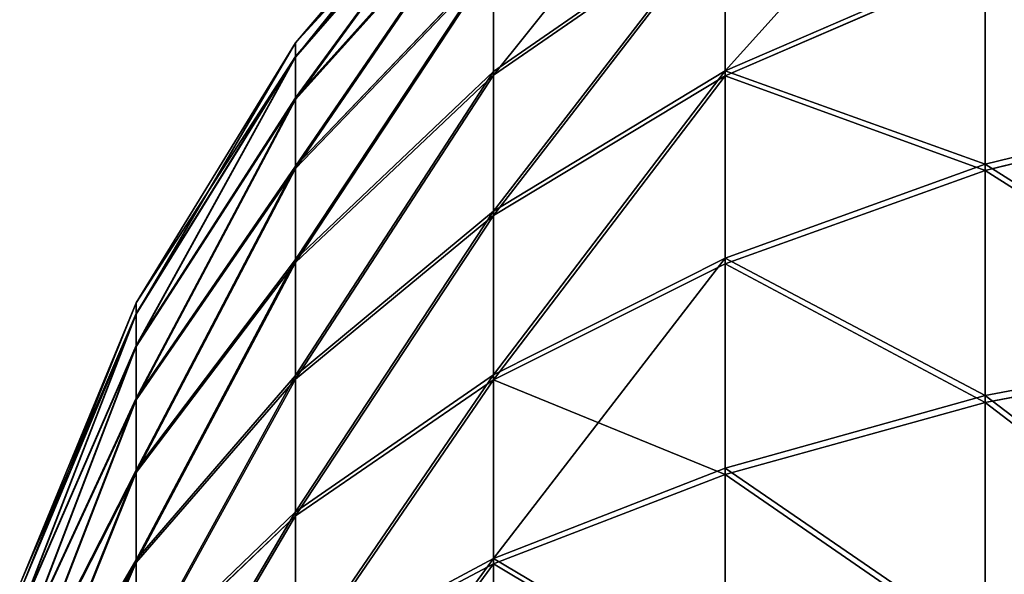
# Model space of a CAD drawing. Units: inches. Extents: x -3 to 152, y -331 to 339.
# Drawn here: x -3 to -2, y 3 to 3 of the extents above; entities that cross this region are included whole.
import ezdxf

# ---------------------------------------------------------------- set-up
doc = ezdxf.new("R2010")
doc.units = ezdxf.units.IN
doc.header["$MEASUREMENT"] = 0
doc.layers.get('0').update_dxf_attribs({"true_color": 0xffffff})

# ---------------------------------------------------------------- blocks, each defined once
blk = doc.blocks.new('Group_22')
at = {"color": 2, "true_color": 0xffff00}
for p, q in [((0.48993, 1.17298, 1.05916), (0.5532, 1.01927, 1.05916)), ((1.01615, 1.01825, 1.33463), (1.17007, 1.1715, 1.42457)), ((1.97802, 1.01615, 1.33463), (1.82477, 1.17007, 1.42457)), ((2.44097, 1.01514, 1.05916), (2.50491, 1.16858, 1.05916)), ((0.34462, 1.12612, 0.88043), (0.41702, 0.95025, 0.88043)), ((1.09716, 0.94876, 1.33463), (1.2252, 1.1242, 1.42457)), ((1.89671, 0.94702, 1.33463), (1.76943, 1.12301, 1.42457)), ((2.57685, 0.94553, 0.88043), (2.65001, 1.12108, 0.88043)), ((0.5532, 1.01927, 1.05916), (0.71266, 1.10007, 1.21181)), ((0.71266, 1.10007, 1.21181), (0.7846, 0.9821, 1.21181)), ((0.7846, 0.9821, 1.21181), (0.94702, 1.09956, 1.33463)), ((0.94702, 1.09956, 1.33463), (1.01615, 1.01825, 1.33463)), ((1.97802, 1.01615, 1.33463), (2.04751, 1.09716, 1.33463)), ((2.20941, 0.97899, 1.21181), (2.04751, 1.09716, 1.33463)), ((2.20941, 0.97899, 1.21181), (2.28187, 1.09665, 1.21181)), ((2.44097, 1.01514, 1.05916), (2.28187, 1.09665, 1.21181)), ((0.22772, 1.08842, 0.68003), (0.30745, 0.89472, 0.68003)), ((1.18804, 0.8928, 1.33463), (1.28706, 1.0861, 1.42457)), ((1.80559, 0.89145, 1.33463), (1.70741, 1.08519, 1.42457)), ((2.68617, 0.88953, 0.68003), (2.76675, 1.08287, 0.68003)), ((1.28655, 0.85174, 1.33463), (1.35411, 1.05816, 1.42457)), ((1.7069, 0.85083, 1.33463), (1.64023, 1.05753, 1.42457)), ((1.39027, 0.8266, 1.33463), (1.42472, 1.04104, 1.42457)), ((1.60307, 0.82614, 1.33463), (1.56956, 1.04073, 1.42457)), ((1.49665, 0.818, 1.33463), (1.49712, 1.03519, 1.42457)), ((0.41702, 0.95025, 0.88043), (0.5532, 1.01927, 1.05916)), ((0.5532, 1.01927, 1.05916), (0.63975, 0.87734, 1.05916)), ((0.87411, 0.87683, 1.21181), (1.01615, 1.01825, 1.33463)), ((1.01615, 1.01825, 1.33463), (1.09716, 0.94876, 1.33463)), ((1.89671, 0.94702, 1.33463), (1.97802, 1.01615, 1.33463)), ((2.11944, 0.87411, 1.21181), (1.97802, 1.01615, 1.33463)), ((2.3538, 0.8736, 1.05916), (2.44097, 1.01514, 1.05916)), ((2.57685, 0.94553, 0.88043), (2.44097, 1.01514, 1.05916)), ((0.63975, 0.87734, 1.05916), (0.7846, 0.9821, 1.21181)), ((0.7846, 0.9821, 1.21181), (0.87411, 0.87683, 1.21181)), ((2.11944, 0.87411, 1.21181), (2.20941, 0.97899, 1.21181)), ((2.3538, 0.8736, 1.05916), (2.20941, 0.97899, 1.21181)), ((0.30745, 0.89472, 0.68003), (0.41702, 0.95025, 0.88043)), ((0.41702, 0.95025, 0.88043), (0.51604, 0.78787, 0.88043)), ((0.97899, 0.78686, 1.21181), (1.09716, 0.94876, 1.33463)), ((1.09716, 0.94876, 1.33463), (1.18804, 0.8928, 1.33463)), ((1.80559, 0.89145, 1.33463), (1.89671, 0.94702, 1.33463)), ((2.01417, 0.7846, 1.21181), (1.89671, 0.94702, 1.33463)), ((2.47712, 0.78359, 0.88043), (2.57685, 0.94553, 0.88043)), ((2.68617, 0.88953, 0.68003), (2.57685, 0.94553, 0.88043)), ((0.22721, 0.85406, 0.46287), (0.30745, 0.89472, 0.68003)), ((0.30745, 0.89472, 0.68003), (0.41651, 0.71589, 0.68003)), ((1.09665, 0.7144, 1.21181), (1.18804, 0.8928, 1.33463)), ((1.18804, 0.8928, 1.33463), (1.28655, 0.85174, 1.33463)), ((1.7069, 0.85083, 1.33463), (1.80559, 0.89145, 1.33463)), ((1.8962, 0.71266, 1.21181), (1.80559, 0.89145, 1.33463)), ((2.57634, 0.71117, 0.68003), (2.68617, 0.88953, 0.68003)), ((2.76624, 0.84851, 0.46287), (2.68617, 0.88953, 0.68003)), ((0.51604, 0.78787, 0.88043), (0.63975, 0.87734, 1.05916)), ((0.63975, 0.87734, 1.05916), (0.74743, 0.7507, 1.05916)), ((0.74743, 0.7507, 1.05916), (0.87411, 0.87683, 1.21181)), ((0.87411, 0.87683, 1.21181), (0.97899, 0.78686, 1.21181)), ((2.01417, 0.7846, 1.21181), (2.11944, 0.87411, 1.21181)), ((2.24557, 0.74743, 1.05916), (2.11944, 0.87411, 1.21181)), ((2.24557, 0.74743, 1.05916), (2.3538, 0.8736, 1.05916)), ((2.47712, 0.78359, 0.88043), (2.3538, 0.8736, 1.05916)), ((1.22419, 0.66125, 1.21181), (1.28655, 0.85174, 1.33463)), ((1.28655, 0.85174, 1.33463), (1.39027, 0.8266, 1.33463)), ((1.60307, 0.82614, 1.33463), (1.7069, 0.85083, 1.33463)), ((1.76842, 0.66006, 1.21181), (1.7069, 0.85083, 1.33463)), ((1.35848, 0.6287, 1.21181), (1.39027, 0.8266, 1.33463)), ((1.39027, 0.8266, 1.33463), (1.49665, 0.818, 1.33463)), ((1.49665, 0.818, 1.33463), (1.60307, 0.82614, 1.33463)), ((1.63399, 0.62809, 1.21181), (1.60307, 0.82614, 1.33463)), ((1.49621, 0.61755, 1.21181), (1.49665, 0.818, 1.33463)), ((0.41651, 0.71589, 0.68003), (0.51604, 0.78787, 0.88043)), ((0.51604, 0.78787, 0.88043), (0.63924, 0.64298, 0.88043)), ((0.8736, 0.64247, 1.05916), (0.97899, 0.78686, 1.21181)), ((0.97899, 0.78686, 1.21181), (1.09665, 0.7144, 1.21181)), ((1.8962, 0.71266, 1.21181), (2.01417, 0.7846, 1.21181)), ((2.11893, 0.63975, 1.05916), (2.01417, 0.7846, 1.21181)), ((2.35329, 0.63924, 0.88043), (2.47712, 0.78359, 0.88043)), ((2.57634, 0.71117, 0.68003), (2.47712, 0.78359, 0.88043)), ((0.63924, 0.64298, 0.88043), (0.74743, 0.7507, 1.05916)), ((0.74743, 0.7507, 1.05916), (0.8736, 0.64247, 1.05916)), ((2.11893, 0.63975, 1.05916), (2.24557, 0.74743, 1.05916)), ((2.35329, 0.63924, 0.88043), (2.24557, 0.74743, 1.05916)), ((0.34361, 0.66317, 0.46287), (0.41651, 0.71589, 0.68003)), ((0.41651, 0.71589, 0.68003), (0.55219, 0.55632, 0.68003)), ((1.01514, 0.5553, 1.05916), (1.09665, 0.7144, 1.21181)), ((1.09665, 0.7144, 1.21181), (1.22419, 0.66125, 1.21181)), ((1.76842, 0.66006, 1.21181), (1.8962, 0.71266, 1.21181)), ((1.97701, 0.5532, 1.05916), (1.8962, 0.71266, 1.21181)), ((2.43995, 0.55219, 0.68003), (2.57634, 0.71117, 0.68003)), ((2.649, 0.65814, 0.46287), (2.57634, 0.71117, 0.68003)), ((1.16858, 0.49136, 1.05916), (1.22419, 0.66125, 1.21181)), ((1.22419, 0.66125, 1.21181), (1.35848, 0.6287, 1.21181)), ((1.63399, 0.62809, 1.21181), (1.76842, 0.66006, 1.21181)), ((1.82329, 0.48993, 1.05916), (1.76842, 0.66006, 1.21181)), ((0.55219, 0.55632, 0.68003), (0.63924, 0.64298, 0.88043)), ((0.63924, 0.64298, 0.88043), (0.78359, 0.51915, 0.88043)), ((0.78359, 0.51915, 0.88043), (0.8736, 0.64247, 1.05916)), ((0.8736, 0.64247, 1.05916), (1.01514, 0.5553, 1.05916)), ((1.97701, 0.5532, 1.05916), (2.11893, 0.63975, 1.05916)), ((2.2084, 0.51604, 0.88043), (2.11893, 0.63975, 1.05916)), ((2.2084, 0.51604, 0.88043), (2.35329, 0.63924, 0.88043)), ((2.43995, 0.55219, 0.68003), (2.35329, 0.63924, 0.88043)), ((1.33013, 0.4522, 1.05916), (1.35848, 0.6287, 1.21181)), ((1.35848, 0.6287, 1.21181), (1.49621, 0.61755, 1.21181)), ((1.49621, 0.61755, 1.21181), (1.63399, 0.62809, 1.21181)), ((1.66157, 0.45147, 1.05916), (1.63399, 0.62809, 1.21181)), ((1.49582, 0.43879, 1.05916), (1.49621, 0.61755, 1.21181))]:
    blk.add_line(p, q, dxfattribs=at)
mesh = blk.add_polyface(dxfattribs=at)
corners = [(0.5532, 1.01927, 1.05916), (0.66006, 1.22785, 1.21181), (0.48993, 1.17298, 1.05916), (0.71266, 1.10007, 1.21181)]
mesh.append_faces([[corners[k] for k in face] for face in [(0, 1, 2), (1, 0, 3)]], dxfattribs={"vtx0": -1, "color": 2})
mesh = blk.add_polyface(dxfattribs=at)
corners = [(1.01615, 1.01825, 1.33463), (1.12301, 1.22684, 1.42457), (0.94702, 1.09956, 1.33463), (1.17007, 1.1715, 1.42457)]
mesh.append_faces([[corners[k] for k in face] for face in [(0, 1, 2), (1, 0, 3)]], dxfattribs={"vtx0": -1, "color": 2})
mesh = blk.add_polyface(dxfattribs=at)
corners = [(1.97802, 1.01615, 1.33463), (1.87207, 1.2252, 1.42457), (1.82477, 1.17007, 1.42457), (2.04751, 1.09716, 1.33463)]
mesh.append_faces([[corners[k] for k in face] for face in [(0, 1, 2), (1, 0, 3)]], dxfattribs={"vtx0": -1, "color": 2})
mesh = blk.add_polyface(dxfattribs=at)
corners = [(2.44097, 1.01514, 1.05916), (2.33502, 1.22419, 1.21181), (2.28187, 1.09665, 1.21181), (2.50491, 1.16858, 1.05916)]
mesh.append_faces([[corners[k] for k in face] for face in [(0, 1, 2), (1, 0, 3)]], dxfattribs={"vtx0": -1, "color": 2})
mesh = blk.add_polyface(dxfattribs=at)
corners = [(0.7846, 0.9821, 1.21181), (0.89145, 1.19068, 1.33463), (0.71266, 1.10007, 1.21181), (0.94702, 1.09956, 1.33463)]
mesh.append_faces([[corners[k] for k in face] for face in [(0, 1, 2), (1, 0, 3)]], dxfattribs={"vtx0": -1, "color": 2})
mesh = blk.add_polyface(dxfattribs=at)
corners = [(2.20941, 0.97899, 1.21181), (2.10347, 1.18804, 1.33463), (2.04751, 1.09716, 1.33463), (2.28187, 1.09665, 1.21181)]
mesh.append_faces([[corners[k] for k in face] for face in [(0, 1, 2), (1, 0, 3)]], dxfattribs={"vtx0": -1, "color": 2})
mesh = blk.add_polyface(dxfattribs=at)
corners = [(0.5532, 1.01927, 1.05916), (0.34462, 1.12612, 0.88043), (0.41702, 0.95025, 0.88043), (0.48993, 1.17298, 1.05916)]
mesh.append_faces([[corners[k] for k in face] for face in [(0, 1, 2), (1, 0, 3)]], dxfattribs={"vtx0": -1, "color": 2})
mesh = blk.add_polyface(dxfattribs=at)
corners = [(1.09716, 0.94876, 1.33463), (1.17007, 1.1715, 1.42457), (1.01615, 1.01825, 1.33463), (1.2252, 1.1242, 1.42457)]
mesh.append_faces([[corners[k] for k in face] for face in [(0, 1, 2), (1, 0, 3)]], dxfattribs={"vtx0": -1, "color": 2})
mesh = blk.add_polyface(dxfattribs=at)
corners = [(1.89671, 0.94702, 1.33463), (1.82477, 1.17007, 1.42457), (1.76943, 1.12301, 1.42457), (1.97802, 1.01615, 1.33463)]
mesh.append_faces([[corners[k] for k in face] for face in [(0, 1, 2), (1, 0, 3)]], dxfattribs={"vtx0": -1, "color": 2})
mesh = blk.add_polyface(dxfattribs=at)
corners = [(2.65001, 1.12108, 0.88043), (2.44097, 1.01514, 1.05916), (2.57685, 0.94553, 0.88043), (2.50491, 1.16858, 1.05916)]
mesh.append_faces([[corners[k] for k in face] for face in [(0, 1, 2), (1, 0, 3)]], dxfattribs={"vtx0": -1, "color": 2})
mesh = blk.add_polyface(dxfattribs=at)
corners = [(0.41702, 0.95025, 0.88043), (0.22772, 1.08842, 0.68003), (0.30745, 0.89472, 0.68003), (0.34462, 1.12612, 0.88043)]
mesh.append_faces([[corners[k] for k in face] for face in [(0, 1, 2), (1, 0, 3)]], dxfattribs={"vtx0": -1, "color": 2})
mesh = blk.add_polyface(dxfattribs=at)
corners = [(1.18804, 0.8928, 1.33463), (1.2252, 1.1242, 1.42457), (1.09716, 0.94876, 1.33463), (1.28706, 1.0861, 1.42457)]
mesh.append_faces([[corners[k] for k in face] for face in [(0, 1, 2), (1, 0, 3)]], dxfattribs={"vtx0": -1, "color": 2})
mesh = blk.add_polyface(dxfattribs=at)
corners = [(1.80559, 0.89145, 1.33463), (1.76943, 1.12301, 1.42457), (1.70741, 1.08519, 1.42457), (1.89671, 0.94702, 1.33463)]
mesh.append_faces([[corners[k] for k in face] for face in [(0, 1, 2), (1, 0, 3)]], dxfattribs={"vtx0": -1, "color": 2})
mesh = blk.add_polyface(dxfattribs=at)
corners = [(2.76675, 1.08287, 0.68003), (2.57685, 0.94553, 0.88043), (2.68617, 0.88953, 0.68003), (2.65001, 1.12108, 0.88043)]
mesh.append_faces([[corners[k] for k in face] for face in [(0, 1, 2), (1, 0, 3)]], dxfattribs={"vtx0": -1, "color": 2})
mesh = blk.add_polyface(dxfattribs=at)
corners = [(0.63975, 0.87734, 1.05916), (0.71266, 1.10007, 1.21181), (0.5532, 1.01927, 1.05916), (0.7846, 0.9821, 1.21181)]
mesh.append_faces([[corners[k] for k in face] for face in [(0, 1, 2), (1, 0, 3)]], dxfattribs={"vtx0": -1, "color": 2})
mesh = blk.add_polyface(dxfattribs=at)
corners = [(0.87411, 0.87683, 1.21181), (0.94702, 1.09956, 1.33463), (0.7846, 0.9821, 1.21181), (1.01615, 1.01825, 1.33463)]
mesh.append_faces([[corners[k] for k in face] for face in [(0, 1, 2), (1, 0, 3)]], dxfattribs={"vtx0": -1, "color": 2})
mesh = blk.add_polyface(dxfattribs=at)
corners = [(2.11944, 0.87411, 1.21181), (2.04751, 1.09716, 1.33463), (1.97802, 1.01615, 1.33463), (2.20941, 0.97899, 1.21181)]
mesh.append_faces([[corners[k] for k in face] for face in [(0, 1, 2), (1, 0, 3)]], dxfattribs={"vtx0": -1, "color": 2})
mesh = blk.add_polyface(dxfattribs=at)
corners = [(2.3538, 0.8736, 1.05916), (2.28187, 1.09665, 1.21181), (2.20941, 0.97899, 1.21181), (2.44097, 1.01514, 1.05916)]
mesh.append_faces([[corners[k] for k in face] for face in [(0, 1, 2), (1, 0, 3)]], dxfattribs={"vtx0": -1, "color": 2})
mesh = blk.add_polyface(dxfattribs=at)
corners = [(0.30745, 0.89472, 0.68003), (0.1421, 1.0608, 0.46287), (0.22721, 0.85406, 0.46287), (0.22772, 1.08842, 0.68003)]
mesh.append_faces([[corners[k] for k in face] for face in [(0, 1, 2), (1, 0, 3)]], dxfattribs={"vtx0": -1, "color": 2})
mesh = blk.add_polyface(dxfattribs=at)
corners = [(1.28655, 0.85174, 1.33463), (1.28706, 1.0861, 1.42457), (1.18804, 0.8928, 1.33463), (1.35411, 1.05816, 1.42457)]
mesh.append_faces([[corners[k] for k in face] for face in [(0, 1, 2), (1, 0, 3)]], dxfattribs={"vtx0": -1, "color": 2})
mesh = blk.add_polyface(dxfattribs=at)
corners = [(1.7069, 0.85083, 1.33463), (1.70741, 1.08519, 1.42457), (1.64023, 1.05753, 1.42457), (1.80559, 0.89145, 1.33463)]
mesh.append_faces([[corners[k] for k in face] for face in [(0, 1, 2), (1, 0, 3)]], dxfattribs={"vtx0": -1, "color": 2})
mesh = blk.add_polyface(dxfattribs=at)
corners = [(2.85225, 1.05489, 0.46287), (2.68617, 0.88953, 0.68003), (2.76624, 0.84851, 0.46287), (2.76675, 1.08287, 0.68003)]
mesh.append_faces([[corners[k] for k in face] for face in [(0, 1, 2), (1, 0, 3)]], dxfattribs={"vtx0": -1, "color": 2})
mesh = blk.add_polyface(dxfattribs=at)
corners = [(1.39027, 0.8266, 1.33463), (1.35411, 1.05816, 1.42457), (1.28655, 0.85174, 1.33463), (1.42472, 1.04104, 1.42457)]
mesh.append_faces([[corners[k] for k in face] for face in [(0, 1, 2), (1, 0, 3)]], dxfattribs={"vtx0": -1, "color": 2})
mesh = blk.add_polyface(dxfattribs=at)
corners = [(1.60307, 0.82614, 1.33463), (1.64023, 1.05753, 1.42457), (1.56956, 1.04073, 1.42457), (1.7069, 0.85083, 1.33463)]
mesh.append_faces([[corners[k] for k in face] for face in [(0, 1, 2), (1, 0, 3)]], dxfattribs={"vtx0": -1, "color": 2})
mesh = blk.add_polyface(dxfattribs=at)
corners = [(1.49665, 0.818, 1.33463), (1.42472, 1.04104, 1.42457), (1.39027, 0.8266, 1.33463), (1.49712, 1.03519, 1.42457)]
mesh.append_faces([[corners[k] for k in face] for face in [(0, 1, 2), (1, 0, 3)]], dxfattribs={"vtx0": -1, "color": 2})
mesh = blk.add_polyface(dxfattribs=at)
corners = [(1.60307, 0.82614, 1.33463), (1.49712, 1.03519, 1.42457), (1.49665, 0.818, 1.33463), (1.56956, 1.04073, 1.42457)]
mesh.append_faces([[corners[k] for k in face] for face in [(0, 1, 2), (1, 0, 3)]], dxfattribs={"vtx0": -1, "color": 2})
mesh = blk.add_polyface(dxfattribs=at)
corners = [(0.63975, 0.87734, 1.05916), (0.41702, 0.95025, 0.88043), (0.51604, 0.78787, 0.88043), (0.5532, 1.01927, 1.05916)]
mesh.append_faces([[corners[k] for k in face] for face in [(0, 1, 2), (1, 0, 3)]], dxfattribs={"vtx0": -1, "color": 2})
mesh = blk.add_polyface(dxfattribs=at)
corners = [(0.97899, 0.78686, 1.21181), (1.01615, 1.01825, 1.33463), (0.87411, 0.87683, 1.21181), (1.09716, 0.94876, 1.33463)]
mesh.append_faces([[corners[k] for k in face] for face in [(0, 1, 2), (1, 0, 3)]], dxfattribs={"vtx0": -1, "color": 2})
mesh = blk.add_polyface(dxfattribs=at)
corners = [(2.01417, 0.7846, 1.21181), (1.97802, 1.01615, 1.33463), (1.89671, 0.94702, 1.33463), (2.11944, 0.87411, 1.21181)]
mesh.append_faces([[corners[k] for k in face] for face in [(0, 1, 2), (1, 0, 3)]], dxfattribs={"vtx0": -1, "color": 2})
mesh = blk.add_polyface(dxfattribs=at)
corners = [(2.47712, 0.78359, 0.88043), (2.44097, 1.01514, 1.05916), (2.3538, 0.8736, 1.05916), (2.57685, 0.94553, 0.88043)]
mesh.append_faces([[corners[k] for k in face] for face in [(0, 1, 2), (1, 0, 3)]], dxfattribs={"vtx0": -1, "color": 2})
mesh = blk.add_polyface(dxfattribs=at)
corners = [(0.74743, 0.7507, 1.05916), (0.7846, 0.9821, 1.21181), (0.63975, 0.87734, 1.05916), (0.87411, 0.87683, 1.21181)]
mesh.append_faces([[corners[k] for k in face] for face in [(0, 1, 2), (1, 0, 3)]], dxfattribs={"vtx0": -1, "color": 2})
mesh = blk.add_polyface(dxfattribs=at)
corners = [(2.24557, 0.74743, 1.05916), (2.20941, 0.97899, 1.21181), (2.11944, 0.87411, 1.21181), (2.3538, 0.8736, 1.05916)]
mesh.append_faces([[corners[k] for k in face] for face in [(0, 1, 2), (1, 0, 3)]], dxfattribs={"vtx0": -1, "color": 2})
mesh = blk.add_polyface(dxfattribs=at)
corners = [(0.51604, 0.78787, 0.88043), (0.30745, 0.89472, 0.68003), (0.41651, 0.71589, 0.68003), (0.41702, 0.95025, 0.88043)]
mesh.append_faces([[corners[k] for k in face] for face in [(0, 1, 2), (1, 0, 3)]], dxfattribs={"vtx0": -1, "color": 2})
mesh = blk.add_polyface(dxfattribs=at)
corners = [(1.09665, 0.7144, 1.21181), (1.09716, 0.94876, 1.33463), (0.97899, 0.78686, 1.21181), (1.18804, 0.8928, 1.33463)]
mesh.append_faces([[corners[k] for k in face] for face in [(0, 1, 2), (1, 0, 3)]], dxfattribs={"vtx0": -1, "color": 2})
mesh = blk.add_polyface(dxfattribs=at)
corners = [(1.8962, 0.71266, 1.21181), (1.89671, 0.94702, 1.33463), (1.80559, 0.89145, 1.33463), (2.01417, 0.7846, 1.21181)]
mesh.append_faces([[corners[k] for k in face] for face in [(0, 1, 2), (1, 0, 3)]], dxfattribs={"vtx0": -1, "color": 2})
mesh = blk.add_polyface(dxfattribs=at)
corners = [(2.68617, 0.88953, 0.68003), (2.47712, 0.78359, 0.88043), (2.57634, 0.71117, 0.68003), (2.57685, 0.94553, 0.88043)]
mesh.append_faces([[corners[k] for k in face] for face in [(0, 1, 2), (1, 0, 3)]], dxfattribs={"vtx0": -1, "color": 2})
mesh = blk.add_polyface(dxfattribs=at)
corners = [(0.41651, 0.71589, 0.68003), (0.22721, 0.85406, 0.46287), (0.34361, 0.66317, 0.46287), (0.30745, 0.89472, 0.68003)]
mesh.append_faces([[corners[k] for k in face] for face in [(0, 1, 2), (1, 0, 3)]], dxfattribs={"vtx0": -1, "color": 2})
mesh = blk.add_polyface(dxfattribs=at)
corners = [(1.22419, 0.66125, 1.21181), (1.18804, 0.8928, 1.33463), (1.09665, 0.7144, 1.21181), (1.28655, 0.85174, 1.33463)]
mesh.append_faces([[corners[k] for k in face] for face in [(0, 1, 2), (1, 0, 3)]], dxfattribs={"vtx0": -1, "color": 2})
mesh = blk.add_polyface(dxfattribs=at)
corners = [(1.76842, 0.66006, 1.21181), (1.80559, 0.89145, 1.33463), (1.7069, 0.85083, 1.33463), (1.8962, 0.71266, 1.21181)]
mesh.append_faces([[corners[k] for k in face] for face in [(0, 1, 2), (1, 0, 3)]], dxfattribs={"vtx0": -1, "color": 2})
mesh = blk.add_polyface(dxfattribs=at)
corners = [(2.76624, 0.84851, 0.46287), (2.57634, 0.71117, 0.68003), (2.649, 0.65814, 0.46287), (2.68617, 0.88953, 0.68003)]
mesh.append_faces([[corners[k] for k in face] for face in [(0, 1, 2), (1, 0, 3)]], dxfattribs={"vtx0": -1, "color": 2})
mesh = blk.add_polyface(dxfattribs=at)
corners = [(0.63924, 0.64298, 0.88043), (0.63975, 0.87734, 1.05916), (0.51604, 0.78787, 0.88043), (0.74743, 0.7507, 1.05916)]
mesh.append_faces([[corners[k] for k in face] for face in [(0, 1, 2), (1, 0, 3)]], dxfattribs={"vtx0": -1, "color": 2})
mesh = blk.add_polyface(dxfattribs=at)
corners = [(0.8736, 0.64247, 1.05916), (0.87411, 0.87683, 1.21181), (0.74743, 0.7507, 1.05916), (0.97899, 0.78686, 1.21181)]
mesh.append_faces([[corners[k] for k in face] for face in [(0, 1, 2), (1, 0, 3)]], dxfattribs={"vtx0": -1, "color": 2})
mesh = blk.add_polyface(dxfattribs=at)
corners = [(2.11893, 0.63975, 1.05916), (2.11944, 0.87411, 1.21181), (2.01417, 0.7846, 1.21181), (2.24557, 0.74743, 1.05916)]
mesh.append_faces([[corners[k] for k in face] for face in [(0, 1, 2), (1, 0, 3)]], dxfattribs={"vtx0": -1, "color": 2})
mesh = blk.add_polyface(dxfattribs=at)
corners = [(2.35329, 0.63924, 0.88043), (2.3538, 0.8736, 1.05916), (2.24557, 0.74743, 1.05916), (2.47712, 0.78359, 0.88043)]
mesh.append_faces([[corners[k] for k in face] for face in [(0, 1, 2), (1, 0, 3)]], dxfattribs={"vtx0": -1, "color": 2})
mesh = blk.add_polyface(dxfattribs=at)
corners = [(1.35848, 0.6287, 1.21181), (1.28655, 0.85174, 1.33463), (1.22419, 0.66125, 1.21181), (1.39027, 0.8266, 1.33463)]
mesh.append_faces([[corners[k] for k in face] for face in [(0, 1, 2), (1, 0, 3)]], dxfattribs={"vtx0": -1, "color": 2})
mesh = blk.add_polyface(dxfattribs=at)
corners = [(1.63399, 0.62809, 1.21181), (1.7069, 0.85083, 1.33463), (1.60307, 0.82614, 1.33463), (1.76842, 0.66006, 1.21181)]
mesh.append_faces([[corners[k] for k in face] for face in [(0, 1, 2), (1, 0, 3)]], dxfattribs={"vtx0": -1, "color": 2})
mesh = blk.add_polyface(dxfattribs=at)
corners = [(1.49621, 0.61755, 1.21181), (1.39027, 0.8266, 1.33463), (1.35848, 0.6287, 1.21181), (1.49665, 0.818, 1.33463)]
mesh.append_faces([[corners[k] for k in face] for face in [(0, 1, 2), (1, 0, 3)]], dxfattribs={"vtx0": -1, "color": 2})
mesh = blk.add_polyface(dxfattribs=at)
corners = [(1.63399, 0.62809, 1.21181), (1.49665, 0.818, 1.33463), (1.49621, 0.61755, 1.21181), (1.60307, 0.82614, 1.33463)]
mesh.append_faces([[corners[k] for k in face] for face in [(0, 1, 2), (1, 0, 3)]], dxfattribs={"vtx0": -1, "color": 2})
mesh = blk.add_polyface(dxfattribs=at)
corners = [(0.63924, 0.64298, 0.88043), (0.41651, 0.71589, 0.68003), (0.55219, 0.55632, 0.68003), (0.51604, 0.78787, 0.88043)]
mesh.append_faces([[corners[k] for k in face] for face in [(0, 1, 2), (1, 0, 3)]], dxfattribs={"vtx0": -1, "color": 2})
mesh = blk.add_polyface(dxfattribs=at)
corners = [(1.01514, 0.5553, 1.05916), (0.97899, 0.78686, 1.21181), (0.8736, 0.64247, 1.05916), (1.09665, 0.7144, 1.21181)]
mesh.append_faces([[corners[k] for k in face] for face in [(0, 1, 2), (1, 0, 3)]], dxfattribs={"vtx0": -1, "color": 2})
mesh = blk.add_polyface(dxfattribs=at)
corners = [(1.97701, 0.5532, 1.05916), (2.01417, 0.7846, 1.21181), (1.8962, 0.71266, 1.21181), (2.11893, 0.63975, 1.05916)]
mesh.append_faces([[corners[k] for k in face] for face in [(0, 1, 2), (1, 0, 3)]], dxfattribs={"vtx0": -1, "color": 2})
mesh = blk.add_polyface(dxfattribs=at)
corners = [(2.57634, 0.71117, 0.68003), (2.35329, 0.63924, 0.88043), (2.43995, 0.55219, 0.68003), (2.47712, 0.78359, 0.88043)]
mesh.append_faces([[corners[k] for k in face] for face in [(0, 1, 2), (1, 0, 3)]], dxfattribs={"vtx0": -1, "color": 2})
mesh = blk.add_polyface(dxfattribs=at)
corners = [(0.78359, 0.51915, 0.88043), (0.74743, 0.7507, 1.05916), (0.63924, 0.64298, 0.88043), (0.8736, 0.64247, 1.05916)]
mesh.append_faces([[corners[k] for k in face] for face in [(0, 1, 2), (1, 0, 3)]], dxfattribs={"vtx0": -1, "color": 2})
mesh = blk.add_polyface(dxfattribs=at)
corners = [(2.2084, 0.51604, 0.88043), (2.24557, 0.74743, 1.05916), (2.11893, 0.63975, 1.05916), (2.35329, 0.63924, 0.88043)]
mesh.append_faces([[corners[k] for k in face] for face in [(0, 1, 2), (1, 0, 3)]], dxfattribs={"vtx0": -1, "color": 2})
mesh = blk.add_polyface(dxfattribs=at)
corners = [(0.55219, 0.55632, 0.68003), (0.34361, 0.66317, 0.46287), (0.48844, 0.49284, 0.46287), (0.41651, 0.71589, 0.68003)]
mesh.append_faces([[corners[k] for k in face] for face in [(0, 1, 2), (1, 0, 3)]], dxfattribs={"vtx0": -1, "color": 2})
mesh = blk.add_polyface(dxfattribs=at)
corners = [(1.16858, 0.49136, 1.05916), (1.09665, 0.7144, 1.21181), (1.01514, 0.5553, 1.05916), (1.22419, 0.66125, 1.21181)]
mesh.append_faces([[corners[k] for k in face] for face in [(0, 1, 2), (1, 0, 3)]], dxfattribs={"vtx0": -1, "color": 2})
mesh = blk.add_polyface(dxfattribs=at)
corners = [(1.82329, 0.48993, 1.05916), (1.8962, 0.71266, 1.21181), (1.76842, 0.66006, 1.21181), (1.97701, 0.5532, 1.05916)]
mesh.append_faces([[corners[k] for k in face] for face in [(0, 1, 2), (1, 0, 3)]], dxfattribs={"vtx0": -1, "color": 2})
mesh = blk.add_polyface(dxfattribs=at)
corners = [(2.649, 0.65814, 0.46287), (2.43995, 0.55219, 0.68003), (2.50343, 0.48844, 0.46287), (2.57634, 0.71117, 0.68003)]
mesh.append_faces([[corners[k] for k in face] for face in [(0, 1, 2), (1, 0, 3)]], dxfattribs={"vtx0": -1, "color": 2})
mesh = blk.add_polyface(dxfattribs=at)
corners = [(1.33013, 0.4522, 1.05916), (1.22419, 0.66125, 1.21181), (1.16858, 0.49136, 1.05916), (1.35848, 0.6287, 1.21181)]
mesh.append_faces([[corners[k] for k in face] for face in [(0, 1, 2), (1, 0, 3)]], dxfattribs={"vtx0": -1, "color": 2})
mesh = blk.add_polyface(dxfattribs=at)
corners = [(1.66157, 0.45147, 1.05916), (1.76842, 0.66006, 1.21181), (1.63399, 0.62809, 1.21181), (1.82329, 0.48993, 1.05916)]
mesh.append_faces([[corners[k] for k in face] for face in [(0, 1, 2), (1, 0, 3)]], dxfattribs={"vtx0": -1, "color": 2})
mesh = blk.add_polyface(dxfattribs=at)
corners = [(0.78359, 0.51915, 0.88043), (0.55219, 0.55632, 0.68003), (0.71117, 0.41993, 0.68003), (0.63924, 0.64298, 0.88043)]
mesh.append_faces([[corners[k] for k in face] for face in [(0, 1, 2), (1, 0, 3)]], dxfattribs={"vtx0": -1, "color": 2})
mesh = blk.add_polyface(dxfattribs=at)
corners = [(0.94553, 0.41942, 0.88043), (0.8736, 0.64247, 1.05916), (0.78359, 0.51915, 0.88043), (1.01514, 0.5553, 1.05916)]
mesh.append_faces([[corners[k] for k in face] for face in [(0, 1, 2), (1, 0, 3)]], dxfattribs={"vtx0": -1, "color": 2})
mesh = blk.add_polyface(dxfattribs=at)
corners = [(2.2084, 0.51604, 0.88043), (1.97701, 0.5532, 1.05916), (2.04602, 0.41702, 0.88043), (2.11893, 0.63975, 1.05916)]
mesh.append_faces([[corners[k] for k in face] for face in [(0, 1, 2), (1, 0, 3)]], dxfattribs={"vtx0": -1, "color": 2})
mesh = blk.add_polyface(dxfattribs=at)
corners = [(2.35329, 0.63924, 0.88043), (2.28038, 0.41651, 0.68003), (2.43995, 0.55219, 0.68003), (2.2084, 0.51604, 0.88043)]
mesh.append_faces([[corners[k] for k in face] for face in [(0, 1, 2), (1, 0, 3)]], dxfattribs={"vtx0": -1, "color": 2})
mesh = blk.add_polyface(dxfattribs=at)
corners = [(1.49582, 0.43879, 1.05916), (1.35848, 0.6287, 1.21181), (1.33013, 0.4522, 1.05916), (1.49621, 0.61755, 1.21181)]
mesh.append_faces([[corners[k] for k in face] for face in [(0, 1, 2), (1, 0, 3)]], dxfattribs={"vtx0": -1, "color": 2})
mesh = blk.add_polyface(dxfattribs=at)
corners = [(1.66157, 0.45147, 1.05916), (1.49621, 0.61755, 1.21181), (1.49582, 0.43879, 1.05916), (1.63399, 0.62809, 1.21181)]
mesh.append_faces([[corners[k] for k in face] for face in [(0, 1, 2), (1, 0, 3)]], dxfattribs={"vtx0": -1, "color": 2})

msp = doc.modelspace()

# ---------------------------------------------------------------- block references
at = {"color": 2, "true_color": 0xffff00, "extrusion": (-1, 9.57567e-16, -5.55112e-16), "rotation": 270}
msp.add_blockref('Group_22', (-3.705, 162.91385, 1.4445), dxfattribs=at)

doc.saveas('drawing.dxf')
